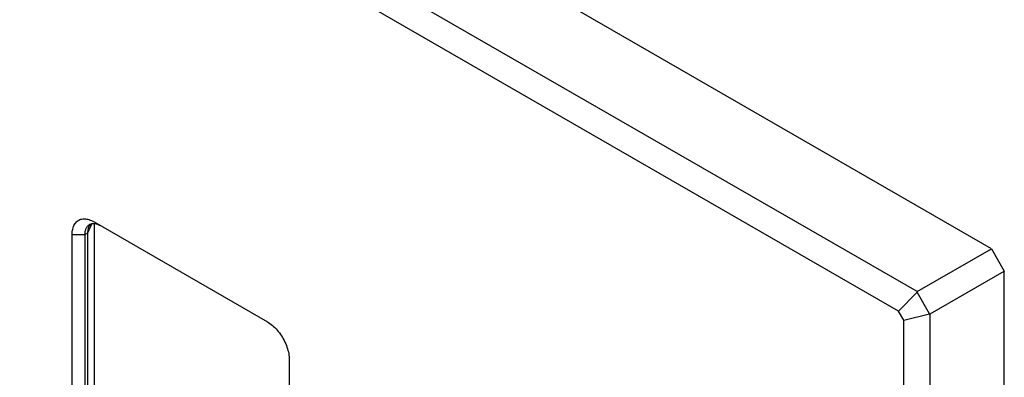
# Model space of a CAD drawing. Units: millimetres. Extents: x 71 to 187, y 10 to 150.
# Drawn here: x 133 to 187, y 79 to 98 of the extents above; entities that cross this region are included whole.
import ezdxf

# ---------------------------------------------------------------- set-up
doc = ezdxf.new("R2010")
doc.units = ezdxf.units.MM
doc.header["$LTSCALE"] = 16.335
doc.layers.add('ASSI', color=7, linetype='CONTINUOUS')
doc.layers.add('SMUSSO', color=7, linetype='CONTINUOUS')

msp = doc.modelspace()

# ---------------------------------------------------------------- linework, layer by layer
at = {"layer": 'ASSI', "color": 7, "linetype": 'CONTINUOUS'}
for p, q in [((186.389, 85.586), (75.162, 149.807)), ((182.327, 83.24), (71.374, 147.303)), ((181.317, 82.162), (70.97, 145.875)), ((137.316, 87.057), (146.791, 81.586)), ((137.321, 86.968), (137.321, 76.277)), ((136.114, 75.423), (136.114, 86.363)), ((136.821, 75.423), (136.821, 86.363)), ((136.962, 86.445), (136.962, 75.504)), ((182.327, 83.24), (186.389, 85.586)), ((186.389, 85.586), (187.096, 84.36)), ((183.034, 82.015), (187.096, 84.36)), ((187.096, 12.512), (187.096, 84.36)), ((181.317, 82.162), (182.326, 83.216)), ((182.327, 83.24), (182.326, 83.216)), ((183.013, 82.027), (182.326, 83.216)), ((181.596, 81.679), (181.317, 82.162)), ((181.596, 81.679), (183.013, 82.027)), ((183.013, 82.027), (183.034, 82.015)), ((183.034, 10.483), (183.034, 82.015)), ((181.596, 10.848), (181.596, 81.679)), ((147.993, 79.504), (147.993, 68.564))]:
    msp.add_line(p, q, dxfattribs=at)
at = {"layer": 'ASSI', "color": 250, "linetype": 'CONTINUOUS'}
for p, q in [((137.202, 86.961), (136.962, 86.445)), ((136.114, 86.363), (136.821, 86.363)), ((136.962, 86.445), (136.821, 86.363))]:
    msp.add_line(p, q, dxfattribs=at)
at = {"layer": 'ASSI', "color": 7, "linetype": 'CONTINUOUS'}
for points in [[(136.114, 86.363), (136.116, 86.443), (136.122, 86.52), (136.132, 86.594), (136.146, 86.665), (136.164, 86.732), (136.186, 86.796), (136.212, 86.856), (136.242, 86.912), (136.275, 86.964), (136.311, 87.012), (136.352, 87.055), (136.395, 87.093), (136.441, 87.127), (136.491, 87.155), (136.543, 87.179), (136.598, 87.197), (136.655, 87.21), (136.715, 87.218), (136.776, 87.221), (136.84, 87.219), (136.905, 87.211), (136.971, 87.198), (137.039, 87.18), (137.107, 87.157), (137.176, 87.129), (137.246, 87.095), (137.316, 87.057)], [(136.821, 86.363), (136.822, 86.419), (136.827, 86.474), (136.834, 86.526), (136.844, 86.576), (136.856, 86.624), (136.872, 86.669), (136.89, 86.711), (136.911, 86.751), (136.934, 86.788), (136.96, 86.821), (136.989, 86.851)], [(137.018, 86.762), (137.013, 86.751), (136.998, 86.705), (136.985, 86.658), (136.975, 86.608), (136.968, 86.555), (136.964, 86.501), (136.962, 86.445)], [(136.989, 86.851), (137.019, 86.878), (137.052, 86.902), (137.069, 86.913)], [(137.052, 86.833), (137.032, 86.793), (137.018, 86.762)], [(137.144, 86.946), (137.13, 86.933), (137.102, 86.903), (137.076, 86.869), (137.052, 86.833)], [(137.069, 86.913), (137.087, 86.922), (137.124, 86.939), (137.163, 86.952), (137.203, 86.961), (137.245, 86.967), (137.289, 86.969), (137.333, 86.967), (137.379, 86.962), (137.426, 86.952), (137.474, 86.94), (137.522, 86.923), (137.571, 86.903), (137.62, 86.88), (137.669, 86.853)], [(146.791, 81.586), (146.861, 81.543), (146.931, 81.496), (147, 81.445), (147.068, 81.389)], [(147.068, 81.389), (147.136, 81.329), (147.202, 81.265), (147.267, 81.198), (147.331, 81.127), (147.392, 81.053), (147.451, 80.977), (147.509, 80.897), (147.564, 80.816), (147.616, 80.732), (147.665, 80.646), (147.712, 80.559), (147.755, 80.471), (147.795, 80.381), (147.832, 80.291), (147.865, 80.201), (147.895, 80.111), (147.921, 80.021), (147.943, 79.932), (147.961, 79.843)], [(147.961, 79.843), (147.975, 79.756), (147.985, 79.67), (147.991, 79.587), (147.993, 79.504)]]:
    msp.add_lwpolyline(points, dxfattribs=at)
at = {"layer": 'SMUSSO', "color": 250, "linetype": 'CONTINUOUS'}
for p, q in [((137.202, 86.961), (136.962, 86.445)), ((136.114, 86.363), (136.821, 86.363)), ((136.962, 86.445), (136.821, 86.363))]:
    msp.add_line(p, q, dxfattribs=at)
at = {"layer": 'SMUSSO', "color": 7, "linetype": 'CONTINUOUS'}
for p, q in [((137.316, 87.057), (146.791, 81.586)), ((137.321, 86.968), (137.321, 76.277)), ((136.114, 75.423), (136.114, 86.363)), ((136.821, 75.423), (136.821, 86.363)), ((136.962, 86.445), (136.962, 75.504)), ((147.993, 79.504), (147.993, 68.564))]:
    msp.add_line(p, q, dxfattribs=at)
for points in [[(136.114, 86.363), (136.116, 86.443), (136.122, 86.52), (136.132, 86.594), (136.146, 86.665), (136.164, 86.732), (136.186, 86.796), (136.212, 86.856), (136.242, 86.912), (136.275, 86.964), (136.311, 87.012), (136.352, 87.055), (136.395, 87.093), (136.441, 87.127), (136.491, 87.155), (136.543, 87.179), (136.598, 87.197), (136.655, 87.21), (136.715, 87.218), (136.776, 87.221), (136.84, 87.219), (136.905, 87.211), (136.971, 87.198), (137.039, 87.18), (137.107, 87.157), (137.176, 87.129), (137.246, 87.095), (137.316, 87.057)], [(136.821, 86.363), (136.822, 86.419), (136.827, 86.474), (136.834, 86.526), (136.844, 86.576), (136.856, 86.624), (136.872, 86.669), (136.89, 86.711), (136.911, 86.751), (136.934, 86.788), (136.96, 86.821), (136.989, 86.851)], [(137.018, 86.762), (137.013, 86.751), (136.998, 86.705), (136.985, 86.658), (136.975, 86.608), (136.968, 86.555), (136.964, 86.501), (136.962, 86.445)], [(136.989, 86.851), (137.019, 86.878), (137.052, 86.902), (137.069, 86.913)], [(137.052, 86.833), (137.032, 86.793), (137.018, 86.762)], [(137.144, 86.946), (137.13, 86.933), (137.102, 86.903), (137.076, 86.869), (137.052, 86.833)], [(137.069, 86.913), (137.087, 86.922), (137.124, 86.939), (137.163, 86.952), (137.203, 86.961), (137.245, 86.967), (137.289, 86.969), (137.333, 86.967), (137.379, 86.962), (137.426, 86.952), (137.474, 86.94), (137.522, 86.923), (137.571, 86.903), (137.62, 86.88), (137.669, 86.853)], [(146.791, 81.586), (146.861, 81.543), (146.931, 81.496), (147, 81.445), (147.068, 81.389)], [(147.068, 81.389), (147.136, 81.329), (147.202, 81.265), (147.267, 81.198), (147.331, 81.127), (147.392, 81.053), (147.451, 80.977), (147.509, 80.897), (147.564, 80.816), (147.616, 80.732), (147.665, 80.646), (147.712, 80.559), (147.755, 80.471), (147.795, 80.381), (147.832, 80.291), (147.865, 80.201), (147.895, 80.111), (147.921, 80.021), (147.943, 79.932), (147.961, 79.843)], [(147.961, 79.843), (147.975, 79.756), (147.985, 79.67), (147.991, 79.587), (147.993, 79.504)]]:
    msp.add_lwpolyline(points, dxfattribs=at)

doc.saveas('drawing.dxf')
